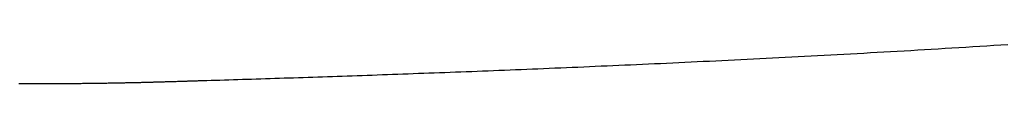
# Model space of a CAD drawing. Extents: x 19933 to 21702, y -19417 to -19027.
# Drawn here: x 21348 to 21375, y -19263 to -19262 of the extents above; entities that cross this region are included whole.
import ezdxf

# ---------------------------------------------------------------- set-up
doc = ezdxf.new("R2010")
doc.units = 0
doc.header["$MEASUREMENT"] = 0
doc.layers.get('0').update_dxf_attribs({"linetype": 'CONTINUOUS'})

# ---------------------------------------------------------------- blocks, each defined once
blk = doc.blocks.new('A$C5D2A30C9')
for p, q in [((462.444, 50.985), (462.629, 50.995)), ((462.629, 50.995), (462.814, 51.005)), ((462.814, 51.005), (462.999, 51.016)), ((462.999, 51.016), (463.185, 51.026)), ((463.185, 51.026), (463.372, 51.037)), ((463.372, 51.037), (463.559, 51.048)), ((463.559, 51.048), (463.747, 51.058)), ((463.747, 51.058), (463.936, 51.069)), ((463.936, 51.069), (464.124, 51.08)), ((464.124, 51.08), (464.314, 51.091)), ((464.314, 51.091), (464.504, 51.103)), ((464.504, 51.103), (464.694, 51.114)), ((464.694, 51.114), (464.885, 51.125)), ((464.885, 51.125), (465.077, 51.137)), ((465.077, 51.137), (465.269, 51.148)), ((465.269, 51.148), (465.461, 51.16)), ((465.461, 51.16), (465.654, 51.172)), ((465.654, 51.172), (465.848, 51.184)), ((465.848, 51.184), (466.042, 51.196)), ((466.042, 51.196), (466.237, 51.208)), ((466.237, 51.208), (466.432, 51.221)), ((466.432, 51.221), (466.628, 51.233)), ((466.628, 51.233), (466.824, 51.245)), ((457.156, 50.718), (457.324, 50.726)), ((457.324, 50.726), (457.493, 50.733)), ((457.493, 50.733), (457.663, 50.741)), ((457.663, 50.741), (457.833, 50.749)), ((457.833, 50.749), (458.004, 50.757)), ((458.004, 50.757), (458.175, 50.766)), ((458.175, 50.766), (458.346, 50.774)), ((458.346, 50.774), (458.519, 50.782)), ((458.519, 50.782), (458.691, 50.79)), ((458.691, 50.79), (458.865, 50.799)), ((458.865, 50.799), (459.039, 50.807)), ((459.039, 50.807), (459.213, 50.816)), ((459.213, 50.816), (459.388, 50.825)), ((459.388, 50.825), (459.563, 50.833)), ((459.563, 50.833), (459.739, 50.842)), ((459.739, 50.842), (459.916, 50.851)), ((459.916, 50.851), (460.093, 50.86)), ((460.093, 50.86), (460.271, 50.869)), ((460.271, 50.869), (460.449, 50.878)), ((460.449, 50.878), (460.628, 50.888)), ((460.628, 50.888), (460.807, 50.897)), ((460.807, 50.897), (460.987, 50.906)), ((460.987, 50.906), (461.167, 50.916)), ((461.167, 50.916), (461.348, 50.925)), ((461.348, 50.925), (461.529, 50.935)), ((461.529, 50.935), (461.711, 50.945)), ((461.711, 50.945), (461.893, 50.955)), ((461.893, 50.955), (462.076, 50.965)), ((462.076, 50.965), (462.26, 50.975)), ((462.26, 50.975), (462.444, 50.985)), ((450.415, 50.44), (450.561, 50.445)), ((450.561, 50.445), (450.707, 50.45)), ((450.707, 50.45), (450.854, 50.456)), ((450.854, 50.456), (451.001, 50.461)), ((451.001, 50.461), (451.149, 50.467)), ((451.149, 50.467), (451.298, 50.473)), ((451.298, 50.473), (451.446, 50.478)), ((451.446, 50.478), (451.596, 50.484)), ((451.596, 50.484), (451.746, 50.49)), ((451.746, 50.49), (451.896, 50.495)), ((451.896, 50.495), (452.047, 50.501)), ((452.047, 50.501), (452.199, 50.507)), ((452.199, 50.507), (452.351, 50.513)), ((452.351, 50.513), (452.503, 50.519)), ((452.503, 50.519), (452.656, 50.525)), ((452.656, 50.525), (452.81, 50.531)), ((452.81, 50.531), (452.964, 50.537)), ((452.964, 50.537), (453.118, 50.544)), ((453.118, 50.544), (453.273, 50.55)), ((453.273, 50.55), (453.429, 50.556)), ((453.429, 50.556), (453.585, 50.563)), ((453.585, 50.563), (453.742, 50.569)), ((453.742, 50.569), (453.899, 50.576)), ((453.899, 50.576), (454.057, 50.582)), ((454.057, 50.582), (454.215, 50.589)), ((454.215, 50.589), (454.374, 50.595)), ((454.374, 50.595), (454.533, 50.602)), ((454.533, 50.602), (454.693, 50.609)), ((454.693, 50.609), (454.854, 50.616)), ((454.854, 50.616), (455.015, 50.623)), ((455.015, 50.623), (455.176, 50.629)), ((455.176, 50.629), (455.338, 50.636)), ((455.338, 50.636), (455.501, 50.644)), ((455.501, 50.644), (455.664, 50.651)), ((455.664, 50.651), (455.827, 50.658)), ((455.827, 50.658), (455.992, 50.665)), ((455.992, 50.665), (456.156, 50.672)), ((456.156, 50.672), (456.321, 50.68)), ((456.321, 50.68), (456.487, 50.687)), ((456.487, 50.687), (456.654, 50.695)), ((456.654, 50.695), (456.82, 50.702)), ((456.82, 50.702), (456.988, 50.71)), ((456.988, 50.71), (457.156, 50.718)), ((441.74, 50.17), (441.772, 50.171)), ((441.772, 50.171), (441.803, 50.171)), ((441.803, 50.171), (441.834, 50.172)), ((441.834, 50.172), (441.864, 50.172)), ((441.864, 50.172), (441.894, 50.173)), ((441.894, 50.173), (441.925, 50.173)), ((441.925, 50.173), (441.954, 50.174)), ((441.954, 50.174), (441.984, 50.174)), ((441.984, 50.174), (442.013, 50.175)), ((442.013, 50.175), (442.042, 50.175)), ((442.042, 50.175), (442.071, 50.176)), ((442.071, 50.176), (442.1, 50.177)), ((442.1, 50.177), (442.128, 50.177)), ((442.128, 50.177), (442.156, 50.178)), ((442.156, 50.178), (442.184, 50.178)), ((442.184, 50.178), (442.211, 50.179)), ((442.211, 50.179), (442.238, 50.179)), ((442.238, 50.179), (442.265, 50.18)), ((442.265, 50.18), (442.292, 50.18)), ((442.292, 50.18), (442.319, 50.181)), ((442.319, 50.181), (442.345, 50.181)), ((442.345, 50.181), (442.371, 50.182)), ((442.371, 50.182), (442.397, 50.183)), ((442.397, 50.183), (442.423, 50.183)), ((442.423, 50.183), (442.448, 50.184)), ((442.448, 50.184), (442.473, 50.184)), ((442.473, 50.184), (442.498, 50.185)), ((442.498, 50.185), (442.522, 50.185)), ((442.522, 50.185), (442.547, 50.186)), ((442.547, 50.186), (442.571, 50.187)), ((442.571, 50.187), (442.595, 50.187)), ((442.595, 50.187), (442.619, 50.188)), ((442.619, 50.188), (442.642, 50.188)), ((442.642, 50.188), (442.665, 50.189)), ((442.665, 50.189), (442.688, 50.189)), ((442.688, 50.189), (442.711, 50.19)), ((442.711, 50.19), (442.734, 50.191)), ((442.734, 50.191), (442.756, 50.191)), ((442.756, 50.191), (442.778, 50.192)), ((442.778, 50.192), (442.8, 50.192)), ((442.8, 50.192), (442.821, 50.193)), ((442.821, 50.193), (442.843, 50.193)), ((442.843, 50.193), (442.864, 50.194)), ((442.864, 50.194), (442.885, 50.194)), ((442.885, 50.194), (442.906, 50.195)), ((442.906, 50.195), (442.926, 50.196)), ((442.926, 50.196), (442.947, 50.196)), ((442.947, 50.196), (442.967, 50.197)), ((442.967, 50.197), (442.987, 50.197)), ((442.987, 50.197), (443.006, 50.198)), ((443.006, 50.198), (443.026, 50.198)), ((443.026, 50.198), (443.045, 50.199)), ((443.045, 50.199), (443.064, 50.199)), ((443.064, 50.199), (443.083, 50.2)), ((443.083, 50.2), (443.101, 50.2)), ((443.101, 50.2), (443.12, 50.201)), ((443.12, 50.201), (443.138, 50.201)), ((443.138, 50.201), (443.156, 50.202)), ((443.156, 50.202), (443.174, 50.202)), ((443.174, 50.202), (443.191, 50.203)), ((443.191, 50.203), (443.209, 50.203)), ((443.209, 50.203), (443.226, 50.204)), ((443.226, 50.204), (443.243, 50.204)), ((443.243, 50.204), (443.26, 50.205)), ((443.26, 50.205), (443.276, 50.205)), ((443.276, 50.205), (443.309, 50.206)), ((443.309, 50.206), (443.341, 50.207)), ((443.341, 50.207), (443.372, 50.208)), ((443.372, 50.208), (443.403, 50.209)), ((443.403, 50.209), (443.433, 50.21)), ((443.433, 50.21), (443.463, 50.211)), ((443.463, 50.211), (443.492, 50.212)), ((443.492, 50.212), (443.551, 50.213)), ((443.551, 50.213), (443.61, 50.215)), ((443.61, 50.215), (443.64, 50.216)), ((443.64, 50.216), (443.67, 50.217)), ((443.67, 50.217), (443.701, 50.218)), ((443.701, 50.218), (443.732, 50.219)), ((443.732, 50.219), (443.764, 50.22)), ((443.764, 50.22), (443.78, 50.22)), ((443.78, 50.22), (443.797, 50.221)), ((443.797, 50.221), (443.813, 50.221)), ((443.813, 50.221), (443.83, 50.222)), ((443.83, 50.222), (443.848, 50.222)), ((443.848, 50.222), (443.865, 50.223)), ((443.865, 50.223), (443.883, 50.223)), ((443.883, 50.223), (443.901, 50.224)), ((443.901, 50.224), (443.919, 50.224)), ((443.919, 50.224), (443.938, 50.225)), ((443.938, 50.225), (443.957, 50.225)), ((443.957, 50.225), (443.976, 50.226)), ((443.976, 50.226), (443.996, 50.227)), ((443.996, 50.227), (444.016, 50.227)), ((444.016, 50.227), (444.037, 50.228)), ((444.037, 50.228), (444.058, 50.228)), ((444.058, 50.228), (444.079, 50.229)), ((444.079, 50.229), (444.101, 50.23)), ((444.101, 50.23), (444.123, 50.23)), ((444.123, 50.23), (444.145, 50.231)), ((444.145, 50.231), (444.168, 50.232)), ((444.168, 50.232), (444.192, 50.233)), ((444.192, 50.233), (444.216, 50.233)), ((444.216, 50.233), (444.241, 50.234)), ((444.241, 50.234), (444.266, 50.235)), ((444.266, 50.235), (444.291, 50.236)), ((444.291, 50.236), (444.317, 50.236)), ((444.317, 50.236), (444.344, 50.237)), ((444.344, 50.237), (444.371, 50.238)), ((444.371, 50.238), (444.399, 50.239)), ((444.399, 50.239), (444.428, 50.24)), ((444.428, 50.24), (444.457, 50.241)), ((444.457, 50.241), (444.486, 50.241)), ((444.486, 50.241), (444.517, 50.242)), ((444.517, 50.242), (444.64, 50.246)), ((444.64, 50.246), (444.763, 50.25)), ((444.763, 50.25), (444.887, 50.254)), ((444.887, 50.254), (445.011, 50.258)), ((445.011, 50.258), (445.136, 50.261)), ((445.136, 50.261), (445.261, 50.265)), ((445.261, 50.265), (445.387, 50.269)), ((445.387, 50.269), (445.514, 50.273)), ((445.514, 50.273), (445.641, 50.277)), ((445.641, 50.277), (445.768, 50.281)), ((445.768, 50.281), (445.896, 50.285)), ((445.896, 50.285), (446.025, 50.289)), ((446.025, 50.289), (446.154, 50.293)), ((446.154, 50.293), (446.283, 50.298)), ((446.283, 50.298), (446.413, 50.302)), ((446.413, 50.302), (446.544, 50.306)), ((446.544, 50.306), (446.675, 50.31)), ((446.675, 50.31), (446.807, 50.314)), ((446.807, 50.314), (446.939, 50.319)), ((446.939, 50.319), (447.072, 50.323)), ((447.072, 50.323), (447.205, 50.328)), ((447.205, 50.328), (447.339, 50.332)), ((447.339, 50.332), (447.473, 50.336)), ((447.473, 50.336), (447.608, 50.341)), ((447.608, 50.341), (447.743, 50.346)), ((447.743, 50.346), (447.879, 50.35)), ((447.879, 50.35), (448.016, 50.355)), ((448.016, 50.355), (448.153, 50.359)), ((448.153, 50.359), (448.29, 50.364)), ((448.29, 50.364), (448.428, 50.369)), ((448.428, 50.369), (448.567, 50.374)), ((448.567, 50.374), (448.706, 50.378)), ((448.706, 50.378), (448.845, 50.383)), ((448.845, 50.383), (448.985, 50.388)), ((448.985, 50.388), (449.126, 50.393)), ((449.126, 50.393), (449.267, 50.398)), ((449.267, 50.398), (449.409, 50.403)), ((449.409, 50.403), (449.551, 50.408)), ((449.551, 50.408), (449.694, 50.413)), ((449.694, 50.413), (449.837, 50.419)), ((449.837, 50.419), (449.981, 50.424)), ((449.981, 50.424), (450.125, 50.429)), ((450.125, 50.429), (450.27, 50.434)), ((450.27, 50.434), (450.415, 50.44)), ((439.286, 50.155), (439.335, 50.155)), ((439.335, 50.155), (439.384, 50.155)), ((439.384, 50.155), (439.433, 50.155)), ((439.433, 50.155), (439.482, 50.155)), ((439.482, 50.155), (439.53, 50.155)), ((439.53, 50.155), (439.578, 50.155)), ((439.578, 50.155), (439.625, 50.155)), ((439.625, 50.155), (439.672, 50.155)), ((439.672, 50.155), (439.719, 50.155)), ((439.719, 50.155), (439.766, 50.155)), ((439.766, 50.155), (439.812, 50.155)), ((439.812, 50.155), (439.858, 50.155)), ((439.858, 50.155), (439.903, 50.155)), ((439.903, 50.155), (439.949, 50.155)), ((439.949, 50.155), (439.994, 50.155)), ((439.994, 50.155), (440.038, 50.155)), ((440.038, 50.155), (440.083, 50.155)), ((440.083, 50.155), (440.127, 50.156)), ((440.127, 50.156), (440.17, 50.156)), ((440.17, 50.156), (440.214, 50.156)), ((440.214, 50.156), (440.257, 50.156)), ((440.257, 50.156), (440.3, 50.156)), ((440.3, 50.156), (440.342, 50.156)), ((440.342, 50.156), (440.384, 50.157)), ((440.384, 50.157), (440.426, 50.157)), ((440.426, 50.157), (440.468, 50.157)), ((440.468, 50.157), (440.509, 50.157)), ((440.509, 50.157), (440.55, 50.158)), ((440.55, 50.158), (440.591, 50.158)), ((440.591, 50.158), (440.631, 50.158)), ((440.631, 50.158), (440.671, 50.158)), ((440.671, 50.158), (440.711, 50.159)), ((440.711, 50.159), (440.75, 50.159)), ((440.75, 50.159), (440.79, 50.159)), ((440.79, 50.159), (440.828, 50.16)), ((440.828, 50.16), (440.867, 50.16)), ((440.867, 50.16), (440.905, 50.16)), ((440.905, 50.16), (440.943, 50.161)), ((440.943, 50.161), (440.981, 50.161)), ((440.981, 50.161), (441.019, 50.161)), ((441.019, 50.161), (441.056, 50.162)), ((441.056, 50.162), (441.093, 50.162)), ((441.093, 50.162), (441.129, 50.162)), ((441.129, 50.162), (441.165, 50.163)), ((441.165, 50.163), (441.201, 50.163)), ((441.201, 50.163), (441.237, 50.164)), ((441.237, 50.164), (441.273, 50.164)), ((441.273, 50.164), (441.308, 50.164)), ((441.308, 50.164), (441.343, 50.165)), ((441.343, 50.165), (441.377, 50.165)), ((441.377, 50.165), (441.412, 50.166)), ((441.412, 50.166), (441.446, 50.166)), ((441.446, 50.166), (441.48, 50.167)), ((441.48, 50.167), (441.513, 50.167)), ((441.513, 50.167), (441.546, 50.167)), ((441.546, 50.167), (441.579, 50.168)), ((441.579, 50.168), (441.612, 50.168)), ((441.612, 50.168), (441.645, 50.169)), ((441.645, 50.169), (441.677, 50.169)), ((441.677, 50.169), (441.709, 50.17)), ((441.709, 50.17), (441.74, 50.17))]:
    blk.add_line(p, q)

msp = doc.modelspace()

# ---------------------------------------------------------------- block references
msp.add_blockref('A$C5D2A30C9', (20908.337, -19313.547))

doc.saveas('drawing.dxf')
